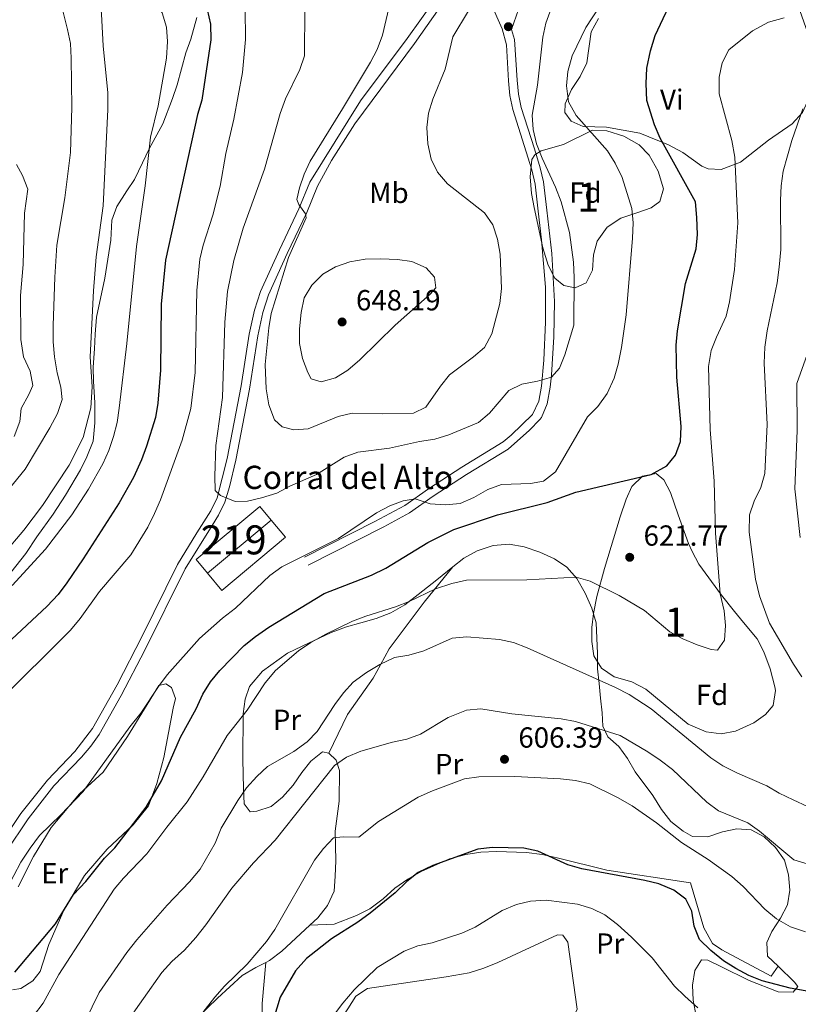
# Model space of a CAD drawing. Units: metres. Extents: x 614614 to 621538, y 4706244 to 4710986.
# Drawn here: x 616378 to 616647, y 4709153 to 4709492 of the extents above; entities that cross this region are included whole.
import ezdxf
from ezdxf.enums import TextEntityAlignment as Align

# ---------------------------------------------------------------- set-up
doc = ezdxf.new("R2010")
doc.units = ezdxf.units.M
doc.header["$MEASUREMENT"] = 0
doc.linetypes.add('DGN Style 3', pattern=[100.80532, 72.0038, -28.80152])
for name, color, linetype, lineweight in [('Nivel 15', 7, 'Continuous', 0), ('Nivel 16', 7, 'Continuous', 0), ('Nivel 21', 7, 'Continuous', 0), ('Nivel 35', 7, 'Continuous', 0), ('Nivel 36', 7, 'Continuous', 0), ('Nivel 37', 7, 'Continuous', 0), ('Nivel 4', 7, 'Continuous', 0), ('Nivel 41', 7, 'Continuous', 0), ('Nivel 44', 7, 'Continuous', 0), ('Nivel 48', 7, 'Continuous', 0), ('Nivel 5', 7, 'Continuous', 0), ('Nivel 52', 7, 'Continuous', 0), ('Nivel 57', 7, 'Continuous', 0), ('Nivel 7', 7, 'Continuous', 0)]:
    doc.layers.add(name, color=color, linetype=linetype, lineweight=lineweight)
doc.styles.add('Style-arial', font='arial.shx', dxfattribs={"bigfont": 'arialbig.shx'})
doc.styles.add('Style-Arial Narrow', font='txt')

# ---------------------------------------------------------------- blocks, each defined once
blk = doc.blocks.new('5PATER')
at = {"layer": 'Nivel 7', "linetype": 'Continuous', "lineweight": 0}
h = blk.add_hatch(color=51, dxfattribs=at)
edge = h.paths.add_edge_path()
edge.add_ellipse((-0.04219651222229004, 0.04240855574607849), major_axis=(-10.9572123736961, -11.10700355381332), ratio=0.999422240966032, start_angle=0, end_angle=360)

msp = doc.modelspace()

# ---------------------------------------------------------------- linework, layer by layer
at = {"layer": 'Nivel 15', "color": 51, "linetype": 'Continuous', "lineweight": 13, "extrusion": (0.09770249153075297, -0.1462910056426991, 0.9844049800852955), "elevation": -628075.686399811, "flags": 128}
msp.add_lwpolyline([(3128124.07839071, 3518222.00603004), (3128123.426123813, 3518228.202129452), (3128151.851474978, 3518231.271756683), (3128152.503741872, 3518225.075657271)], dxfattribs=at)
at = {"layer": 'Nivel 15', "color": 51, "linetype": 'Continuous', "lineweight": 13, "extrusion": (-0.01450963918578945, -0.01209136598815788, 0.9998216187096769), "elevation": -65251.7013500246, "flags": 128}
msp.add_lwpolyline([(616409.39235387, 4708875.291827722), (616387.4268301688, 4708856.990489835)], dxfattribs=at)
at = {"layer": 'Nivel 16', "color": 1, "linetype": 'Continuous', "lineweight": 13, "extrusion": (0.03035663941034016, -0.06585847194107695, 0.9973671019826637), "elevation": -290801.2760164146, "flags": 128}
msp.add_lwpolyline([(2531213.166226674, 4008256.399294423), (2531215.160433549, 4008248.952869851), (2531187.556557715, 4008241.506445276), (2531185.562350839, 4008248.952869851)], dxfattribs=at)
at = {"layer": 'Nivel 21', "color": 7, "linetype": 'DGN Style 3', "lineweight": 0}
for points in [[(616373.1999999993, 4709210.67, 631.0500000000001), (616378.8200000003, 4709218.939999999, 631.4), (616387.9200000018, 4709230.49, 631.96), (616397.370000001, 4709240.279999999, 632.5), (616403.4499999993, 4709248.23, 632.49), (616411.9299999997, 4709263.310000001, 632.78), (616420.629999999, 4709280.1, 633.32), (616432.7800000012, 4709304.73, 633.41), (616439.4600000009, 4709315.630000001, 633.51), (616444.3200000003, 4709323.23, 634.13), (616446.3999999985, 4709327.75, 634.73), (616449.9100000001, 4709341.33, 636.11), (616454.7100000009, 4709366.369999999, 637.47), (616457.4800000004, 4709384.130000001, 638.47), (616459.2800000012, 4709392.4, 638.83), (616461.3900000006, 4709398.790000001, 639.01), (616467.9100000001, 4709413.18, 639.5600000000001), (616474.5700000003, 4709427.279999999, 639.74), (616478.4200000018, 4709436.51, 640.23), (616495.9200000018, 4709464.529999999, 640.64), (616512.0100000016, 4709486.060000001, 640.67), (616528.6900000013, 4709509.640000001, 640.87), (616533.75, 4709518.01, 641), (616537.0100000016, 4709524.84, 641.37)], [(616540.6499999985, 4709498.460000001, 639.01), (616544.6700000018, 4709489.390000001, 637.8100000000001), (616546.1999999993, 4709483.82, 637.49), (616546.879999999, 4709471.390000001, 636.63), (616547.3999999985, 4709466.41, 636.1800000000001), (616548.379999999, 4709461.529999999, 635.82), (616554.9600000009, 4709440.710000001, 635.58), (616556.0300000012, 4709435.85, 635.8100000000001), (616557.120000001, 4709426.550000001, 636.48), (616558.3000000007, 4709416.619999999, 636.66), (616559.6099999994, 4709400.300000001, 636.58), (616559.6600000001, 4709388.23, 636.3000000000001), (616559.0599999987, 4709375.199999999, 635.76), (616558.2800000012, 4709366.220000001, 634.85), (616557.3200000003, 4709361, 634.13), (616555.1700000018, 4709356.48, 633.95), (616547.8500000015, 4709349.369999999, 633.47), (616545.0100000016, 4709346.99, 633.23), (616530.7699999996, 4709338.310000001, 632.14), (616519.2699999996, 4709330.82, 630.33), (616511.1000000015, 4709325.08, 629.46), (616500.7800000012, 4709319.57, 629.49), (616476.5199999996, 4709307.25, 630.15)]]:
    msp.add_polyline3d(points, dxfattribs=at)
at = {"layer": 'Nivel 21', "color": 7, "linetype": 'Continuous', "lineweight": 0}
for points in [[(616555.9499999993, 4709512.15, 638.5600000000001), (616547.8900000006, 4709489.119999999, 638.13), (616548.9800000004, 4709485.609999999, 637.5600000000001), (616549.870000001, 4709471.630000001, 636.63), (616550.370000001, 4709466.869999999, 636.1800000000001), (616551.2899999991, 4709462.279999999, 635.82), (616555.879999999, 4709448, 635.45), (616557.8599999994, 4709441.49, 635.58), (616558.9600000009, 4709436.619999999, 635.79), (616560.1000000015, 4709426.9, 636.48), (616561.8099999987, 4709411.939999999, 636.66), (616562.75, 4709395.43, 636.49), (616562.4800000004, 4709383.17, 636.15), (616561.6700000018, 4709370.029999999, 635.32), (616561.2600000016, 4709365.810000001, 634.85), (616560.1999999993, 4709360.07, 634.13), (616558.2399999984, 4709355.460000001, 633.99), (616557.6499999985, 4709354.710000001, 633.95), (616554.1799999997, 4709351.050000001, 633.75), (616546.7699999996, 4709344.540000001, 633.23), (616532.370000001, 4709335.77, 632.14), (616520.9499999993, 4709328.33, 630.33), (616512.8000000007, 4709322.59, 629.47), (616503.870000001, 4709317.779999999, 629.45), (616477.870000001, 4709304.57, 630.15)], [(616373.5799999982, 4709205.6, 630.89), (616381.2399999984, 4709217.16, 631.4), (616390.1799999997, 4709228.52, 631.96), (616399.6499999985, 4709238.32, 632.5), (616402.8599999994, 4709242.16, 632.53), (616405.7600000016, 4709246.24, 632.49), (616413.370000001, 4709259.609999999, 632.73), (616421.4800000004, 4709275.189999999, 633.24), (616435.4100000001, 4709303.279999999, 633.41), (616444.6900000013, 4709318.23, 633.75), (616446.9600000009, 4709321.779999999, 634.13), (616449.0799999982, 4709326.279999999, 634.6800000000001), (616450.6499999985, 4709331.51, 635.26), (616452.8399999999, 4709340.67, 636.11), (616457.5500000007, 4709365.189999999, 637.4300000000001), (616460.4299999997, 4709383.58, 638.47), (616462.1799999997, 4709391.609999999, 638.83), (616464.1900000013, 4709397.689999999, 639.01), (616470.629999999, 4709411.92, 639.5600000000001), (616477.3099999987, 4709426.060000001, 639.74), (616481.0899999999, 4709435.130000001, 640.23), (616485.8299999982, 4709443.949999999, 640.42), (616493.9400000013, 4709456.58, 640.6), (616514.4299999997, 4709484.300000001, 640.67), (616531.1999999993, 4709508, 640.87)]]:
    msp.add_polyline3d(points, dxfattribs=at)
at = {"layer": 'Nivel 35', "color": 92, "linetype": 'DGN Style 3', "lineweight": 0}
for points in [[(616439.4699999988, 4709493.210000001, 622.64), (616437.3599999994, 4709485.73, 622.0500000000001), (616435.6799999997, 4709481.01, 622.1), (616432.7100000009, 4709470.050000001, 622.88), (616431.0599999987, 4709465.34, 623.1800000000001), (616427.6700000018, 4709456.619999999, 623.1800000000001), (616423.0100000016, 4709448.02, 623.1), (616420.6999999993, 4709443.210000001, 622.59), (616417.9699999988, 4709437.470000001, 621.2), (616415.3000000007, 4709433.49, 619.9300000000001), (616411.8200000003, 4709428.16, 617.73), (616410.1900000013, 4709423.460000001, 617.21), (616409.8200000003, 4709416.51, 617.21), (616407.7800000012, 4709403.460000001, 617.21), (616404.870000001, 4709389.98, 615.59), (616404.4400000013, 4709384.109999999, 614.99), (616404.1099999994, 4709379.119999999, 615.04), (616403.6900000013, 4709372.800000001, 615.65), (616403.7800000012, 4709367.83, 616.13), (616404.3200000003, 4709360.59, 616.28), (616404.3200000003, 4709353.57, 617.7), (616403.6600000001, 4709347.25, 619.14), (616401.5100000016, 4709341.85, 620.04), (616399.3000000007, 4709337.390000001, 620.47), (616394.1799999997, 4709328.66, 620.47), (616389.8999999985, 4709322.109999999, 619.9300000000001), (616384.3299999982, 4709314.24, 618.84), (616380.4800000004, 4709308.560000001, 618.84), (616375.3399999999, 4709301.99, 618.3000000000001)], [(616565.8900000006, 4709449.52, 634.65), (616575.8299999982, 4709454.390000001, 632.48), (616580.8000000007, 4709454.17, 631.94), (616586.6999999993, 4709452.33, 631.94), (616591.9400000013, 4709449.34, 631.94), (616595.379999999, 4709445.75, 632.42), (616598.5399999991, 4709440.290000001, 632.48), (616600.3399999999, 4709434.23, 633.02), (616599.0799999982, 4709429.869999999, 633.02), (616596.0599999987, 4709427.67, 633.5600000000001), (616591.4200000018, 4709426.08, 634.57), (616585.6700000018, 4709424.1, 635.19), (616580.9299999997, 4709421.01, 635.73), (616577.5, 4709416.210000001, 636.82), (616576.2399999984, 4709411.42, 637.36), (616575.8599999994, 4709406.210000001, 637.36), (616573.6999999993, 4709401.77, 636.85), (616569.8399999999, 4709400.07, 636.82), (616565.9299999997, 4709400.9, 636.28), (616562.8599999994, 4709403.470000001, 636.82), (616560.6099999994, 4709407.949999999, 636.82), (616558.7199999988, 4709413.869999999, 636.82), (616555.6799999997, 4709427.720000001, 636.82), (616554.870000001, 4709432.630000001, 636.3000000000001), (616554.3099999987, 4709438.33, 636.28), (616554.9600000009, 4709444.32, 636.28), (616555.9400000013, 4709445.949999999, 636.28), (616558.1000000015, 4709447.279999999, 636.28), (616565.8900000006, 4709449.52, 634.65)], [(616577.379999999, 4709293.779999999, 623.25), (616579.9600000009, 4709303.41, 623.71), (616585.370000001, 4709321.210000001, 623.8000000000001), (616587.4800000004, 4709327.300000001, 624.88), (616589.379999999, 4709331.68, 626.39), (616593.0500000007, 4709335.17, 627.0500000000001), (616597.8099999987, 4709336.09, 626.51), (616600.4400000013, 4709333.939999999, 625.97), (616602.7899999991, 4709329.6, 625.0500000000001), (616605.3299999982, 4709321.83, 623.25), (616608.9699999988, 4709312.050000001, 622.01), (616610.2300000004, 4709309.290000001, 621.63), (616612.5599999987, 4709304.869999999, 621.6800000000001), (616620.3599999994, 4709294.189999999, 620.54), (616624.7600000016, 4709288.59, 619.45), (616627.9499999993, 4709284.77, 618.94), (616632.6600000001, 4709279.119999999, 618.91), (616634.879999999, 4709274.640000001, 618.91), (616637.0799999982, 4709268.83, 618.91), (616638.7300000004, 4709262.57, 618.91), (616638.9100000001, 4709261.380000001, 618.91), (616638.1000000015, 4709256.16, 618.91), (616635.5199999996, 4709253.1, 618.91), (616631.4899999984, 4709250.18, 618.4), (616625.1600000001, 4709247.35, 617.83), (616620.2300000004, 4709246.439999999, 617.84), (616615.0599999987, 4709247.15, 617.35), (616608.879999999, 4709249.76, 617.28), (616594.1900000013, 4709261.810000001, 617.28), (616589.3900000006, 4709264.369999999, 617.28), (616583.3000000007, 4709266.050000001, 617.28), (616578.9299999997, 4709269.050000001, 617.28), (616576.3000000007, 4709273.27, 617.8100000000001), (616575.6700000018, 4709278.189999999, 618.98), (616575.6400000006, 4709283.01, 620.57), (616576.1400000006, 4709287.84, 622.12), (616577.379999999, 4709293.779999999, 623.25)]]:
    msp.add_polyline3d(points, dxfattribs=at)
at = {"layer": 'Nivel 36', "color": 92, "linetype": 'Continuous', "lineweight": 0}
for points in [[(616645.3900000006, 4709501.27, 621.03), (616652.6799999997, 4709480.359999999, 617.24), (616652.879999999, 4709475.300000001, 616.15), (616651.9200000018, 4709470.08, 615.25), (616650.370000001, 4709465.290000001, 615.25), (616648.25, 4709460.49, 615.25), (616644.6700000018, 4709456.550000001, 615.4300000000001), (616636.4699999988, 4709450.970000001, 617.6), (616626.8500000015, 4709443.35, 619.23), (616620.2199999988, 4709440.83, 620.67), (616615.7300000004, 4709441.07, 621.58), (616613.5500000007, 4709442.07, 621.76), (616606.9899999984, 4709446.779999999, 623.39), (616602.0500000007, 4709449.33, 624.11), (616592.1700000018, 4709453.43, 626.1)], [(616592.1700000018, 4709453.43, 626.1), (616580.7100000009, 4709455.49, 627.91), (616572.6099999994, 4709455.699999999, 629.54), (616568.5399999991, 4709457.550000001, 629.9), (616566.3399999999, 4709460.560000001, 629.9), (616566.4600000009, 4709463.460000001, 629.72), (616568.5799999982, 4709468.4, 629.36), (616571.5700000003, 4709472.91, 628.8100000000001), (616573.8399999999, 4709477.57, 628.8100000000001), (616575.3299999982, 4709488.290000001, 628.8100000000001), (616577.8900000006, 4709492.949999999, 628.45)], [(616639.8099999987, 4709166.32, 601.89), (616636.1600000001, 4709169.779999999, 602.53), (616635.9699999988, 4709174.560000001, 602.71), (616637.6700000018, 4709178.33, 603.4300000000001), (616640.6700000018, 4709182.85, 604.52), (616643.0799999982, 4709187.5, 606.15), (616643.8999999985, 4709192.58, 606.69), (616643.4200000018, 4709197.779999999, 607.41), (616642.0599999987, 4709202.83, 608.5), (616638.9800000004, 4709207.290000001, 609.4), (616635.0399999991, 4709210.869999999, 609.76), (616630.5300000012, 4709213.290000001, 609.94), (616625.6099999994, 4709213.67, 609.58), (616620.6999999993, 4709212.609999999, 608.32), (616615.6499999985, 4709210.970000001, 607.23), (616610.2899999991, 4709211.060000001, 605.78), (616607.0899999999, 4709212.91, 605.42), (616602.8599999994, 4709216.199999999, 605.6), (616599.6400000006, 4709220.369999999, 606.15), (616596.6999999993, 4709225.109999999, 606.69), (616590.5399999991, 4709233.300000001, 608.13), (616587.8900000006, 4709237.91, 609.22), (616584.9600000009, 4709242.08, 609.58), (616581.1600000001, 4709245.369999999, 608.32), (616579.3900000006, 4709249.109999999, 610.49), (616579.1999999993, 4709253.6, 611.75), (616578.5700000003, 4709258.66, 612.66), (616578.0899999999, 4709263.720000001, 614.47), (616577.6099999994, 4709268.779999999, 614.29), (616577.5500000007, 4709274.130000001, 615.73), (616577.1600000001, 4709284.689999999, 617.36), (616575.6700000018, 4709289.74, 618.45), (616573.3000000007, 4709294.93, 618.8100000000001), (616570.5, 4709299.970000001, 619.35), (616566.9899999984, 4709303.84, 620.25), (616562.7699999996, 4709306.689999999, 621.16), (616557.6799999997, 4709308.960000001, 621.88), (616552.3099999987, 4709310.790000001, 621.88), (616547.0899999999, 4709311.75, 621.88), (616541.6000000015, 4709311.26, 622.0600000000001), (616536.1099999994, 4709309.470000001, 621.88), (616531.5100000016, 4709306.970000001, 621.88), (616527.7199999988, 4709303.939999999, 621.44)], [(616527.7199999988, 4709303.939999999, 621.44), (616522.1700000018, 4709299.5, 620.8000000000001), (616515.7100000009, 4709294.369999999, 620.8000000000001), (616511.1099999994, 4709290.85, 620.4300000000001), (616506.3599999994, 4709288.060000001, 620.25), (616501.3200000003, 4709286.130000001, 619.89), (616495.9800000004, 4709284.630000001, 619.53), (616491.0700000003, 4709283.279999999, 619.71), (616485.7399999984, 4709281.34, 619.71), (616475.8000000007, 4709276.619999999, 620.62), (616470.75, 4709274.25, 620.62), (616462.129999999, 4709267.949999999, 620.4300000000001), (616457.5500000007, 4709262.689999999, 619.89), (616456.1499999985, 4709258.34, 619.71), (616455.4699999988, 4709253.27, 619.17), (616455.3399999999, 4709237.630000001, 616.46), (616455.5799999982, 4709227.51, 615.37), (616455.7699999996, 4709222.300000001, 614.29), (616457.8299999982, 4709219.57, 613.92), (616460.1400000006, 4709219.74, 613.5600000000001), (616465.0399999991, 4709221.380000001, 613.2), (616468.9200000018, 4709224.6, 612.11), (616472.6400000006, 4709228.689999999, 610.3100000000001), (616475.6400000006, 4709233.060000001, 609.4), (616478.7899999991, 4709236.99, 609.22), (616482.8099999987, 4709240.220000001, 608.6800000000001), (616484.9800000004, 4709239.800000001, 608.32)], [(616484.9800000004, 4709239.800000001, 608.32), (616491.3599999994, 4709253.029999999, 612.11), (616500.2199999988, 4709265.57, 614.65), (616502.7699999996, 4709270.220000001, 615.19), (616505.7600000016, 4709275.75, 615.01), (616517.7600000016, 4709291.790000001, 619.17), (616527.7199999988, 4709303.939999999, 621.44)], [(616383.1099999994, 4709204.130000001, 629.04), (616389.2399999984, 4709214.17, 628.86), (616398.9600000009, 4709225.699999999, 629.04), (616407.1400000006, 4709233.16, 628.86), (616415.5599999987, 4709245.540000001, 629.04), (616426.3900000006, 4709263.01, 629.04), (616428.6999999993, 4709263.619999999, 628.6800000000001), (616430.7300000004, 4709262.33, 627.95), (616432.0700000003, 4709258.58, 627.0500000000001), (616431.2399999984, 4709255.25, 626.51), (616428.0700000003, 4709238.290000001, 625.42), (616425.6999999993, 4709229.290000001, 624.7), (616422.7399999984, 4709221.59, 624.7), (616417.4499999993, 4709215.029999999, 625.0600000000001), (616408.5500000007, 4709206.689999999, 625.6), (616400.6799999997, 4709197.640000001, 625.42), (616393.7100000009, 4709185.85, 625.24), (616388.4699999988, 4709173.790000001, 624.7), (616385.379999999, 4709164.5, 623.79), (616382.9499999993, 4709161.290000001, 624.15), (616378.7800000012, 4709158.65, 624.34), (616375.879999999, 4709158.189999999, 624.52)], [(616484.9800000004, 4709239.800000001, 608.32), (616487.4600000009, 4709237.369999999, 607.77), (616488.6600000001, 4709233.76, 607.41), (616488.4699999988, 4709223.189999999, 606.69), (616487.120000001, 4709212.91, 604.88), (616487.370000001, 4709202.630000001, 602.89), (616487.129999999, 4709197.42, 602.35), (616486.7399999984, 4709192.210000001, 601.62), (616484.4800000004, 4709187.27, 601.62), (616481.1900000013, 4709183.040000001, 601.62), (616478.4200000018, 4709180.470000001, 601.7)], [(616478.4200000018, 4709180.470000001, 601.7), (616486.8099999987, 4709180.84, 600.98), (616494.4499999993, 4709183.810000001, 600.98), (616499.0599999987, 4709186.17, 600.98), (616503.6499999985, 4709189.540000001, 601.16), (616507.6700000018, 4709193.199999999, 600.98), (616512.129999999, 4709196.279999999, 600.8000000000001), (616516.7300000004, 4709198.93, 600.8000000000001), (616526.5300000012, 4709203.369999999, 600.25), (616532.1600000001, 4709204.869999999, 600.25), (616537.3599999994, 4709205.640000001, 600.25), (616542.7100000009, 4709205.84, 600.25), (616553.1400000006, 4709205.51, 600.62), (616558.5, 4709204.84, 600.8000000000001), (616563.7199999988, 4709203.73, 600.98), (616580.8399999999, 4709199.41, 601.7), (616609.6799999997, 4709195.060000001, 602.25), (616614.1700000018, 4709179.619999999, 601.16), (616617.2600000016, 4709174.15, 600.8000000000001), (616620.4600000009, 4709172.01, 600.8000000000001), (616637.4800000004, 4709162.91, 601.16), (616639.8099999987, 4709166.32, 601.89)], [(616377.8599999994, 4709193.66, 628.86), (616383.1099999994, 4709204.130000001, 629.04)], [(616478.4200000018, 4709180.470000001, 601.7), (616468.7100000009, 4709171.49, 601.99), (616464.5500000007, 4709168.26, 602.35), (616463.2199999988, 4709167.6, 603.0500000000001)], [(616487.9699999988, 4709146.380000001, 594.1), (616491.5399999991, 4709151.619999999, 593.4300000000001), (616494.2399999984, 4709155.99, 593.25), (616498.2699999996, 4709158.630000001, 593.25), (616525.4400000013, 4709162.66, 592.35), (616533.379999999, 4709164.040000001, 592.35), (616538.4299999997, 4709165.68, 592.35), (616543.1900000013, 4709167.609999999, 592.53), (616563.7899999991, 4709177.210000001, 593.61), (616565.6700000018, 4709177.09, 593.61), (616567.2899999991, 4709174.640000001, 593.25), (616570.5500000007, 4709151.52, 592.35), (616569.8399999999, 4709150.07, 592.17)], [(616463.2199999988, 4709167.6, 603.0500000000001), (616459.7899999991, 4709165.9, 604.88), (616455.0500000007, 4709163.1, 605.24), (616446.5799999982, 4709155.35, 604.52), (616436.3999999985, 4709145.560000001, 605.0600000000001), (616430.3599999994, 4709141.449999999, 605.24), (616426.4899999984, 4709137.939999999, 605.24), (616423.9299999997, 4709133.279999999, 605.24), (616422.9699999988, 4709128.060000001, 605.0600000000001), (616421.7699999996, 4709117.630000001, 603.97), (616420.0799999982, 4709112.26, 603.61), (616417.5199999996, 4709107.460000001, 602.71), (616410.8099999987, 4709098.710000001, 602.71), (616406.4899999984, 4709096.060000001, 602.71), (616401.3000000007, 4709094.130000001, 602.89), (616396.3999999985, 4709091.91, 602.71), (616387.1999999993, 4709085.890000001, 602.71), (616371.6900000013, 4709073.59, 601.08)], [(616452.3000000007, 4709087.970000001, 597.28), (616456.1600000001, 4709093.07, 597.46), (616458.4299999997, 4709097.58, 597.64), (616459.9699999988, 4709102.949999999, 597.64), (616462, 4709117.439999999, 598.19), (616461.8000000007, 4709138.130000001, 600.1800000000001), (616461.9400000013, 4709153.470000001, 601.98), (616463.2199999988, 4709167.6, 603.0500000000001)], [(616611.620000001, 4709149.140000001, 594.75), (616610.5500000007, 4709154.630000001, 594.75), (616610.3599999994, 4709159.84, 595.29), (616611.1700000018, 4709164.91, 596.5600000000001), (616613.4600000009, 4709168.550000001, 596.74), (616615.629999999, 4709168.43, 596.74), (616620.129999999, 4709166.300000001, 597.83), (616629.879999999, 4709161.470000001, 598.37), (616639.8999999985, 4709157.52, 598.91), (616644.9699999988, 4709157.42, 599.45), (616646.6799999997, 4709159.32, 600.54), (616645.5100000016, 4709160.9, 600.9), (616639.8099999987, 4709166.32, 601.89)]]:
    msp.add_polyline3d(points, dxfattribs=at)
at = {"layer": 'Nivel 4', "color": 30, "linetype": 'Continuous', "lineweight": 30, "flags": 128}
for points, elevation in [([(616597.2100000009, 4709456.300000001), (616594.5399999991, 4709464.609999999), (616594.3399999999, 4709470.550000001), (616594.5700000003, 4709475.73), (616595.8099999987, 4709481.779999999), (616597.4299999997, 4709487.07), (616604.0500000007, 4709501.029999999), (616606.9699999988, 4709505.09), (616610.7300000004, 4709509), (616617.7800000012, 4709517.74), (616625.0199999996, 4709524.960000001)], 625), ([(616443.0399999991, 4709495.949999999), (616444.1999999993, 4709490.949999999), (616444.25, 4709485.58), (616441.1400000006, 4709464.710000001), (616439.6900000013, 4709459.83), (616428.6900000013, 4709409.67), (616427.1799999997, 4709394.48), (616426.8599999994, 4709371.689999999), (616426.0199999996, 4709360.369999999), (616425.1600000001, 4709355.449999999), (616422.0899999999, 4709345.52), (616420.3900000006, 4709340.810000001), (616417.5599999987, 4709334.73), (616412.620000001, 4709326.02), (616400.3099999987, 4709306.68), (616394.6799999997, 4709298.390000001), (616391.6000000015, 4709294.470000001), (616387.8000000007, 4709290.35), (616352.7199999988, 4709257.640000001)], 625), ([(616376.6999999993, 4709164.310000001), (616390.6999999993, 4709180.939999999), (616396.9100000001, 4709191.060000001), (616401.129999999, 4709195.550000001), (616407.620000001, 4709203.58), (616411.1799999997, 4709207.09), (616422, 4709221.130000001), (616427.2800000012, 4709230.17), (616433.8200000003, 4709245.210000001), (616439.2300000004, 4709255.060000001), (616441.5300000012, 4709260.029999999), (616444.1000000015, 4709264.32), (616447.3900000006, 4709268.24), (616455.7199999988, 4709276.84), (616459.629999999, 4709279.960000001), (616464.2800000012, 4709283.109999999), (616483.3500000015, 4709294.73), (616499.6000000015, 4709301.029999999), (616504.6099999994, 4709303.470000001), (616519.1000000015, 4709312.369999999), (616528.0500000007, 4709316.85), (616543.0899999999, 4709321.869999999), (616560.2699999996, 4709326.109999999), (616570.0599999987, 4709329.630000001), (616596.120000001, 4709335.720000001), (616601.4600000009, 4709338.74), (616604.4800000004, 4709342.470000001), (616606.1700000018, 4709347.17), (616606.4499999993, 4709352.300000001), (616604.9600000009, 4709369.33), (616604.6700000018, 4709380.35), (616605.1700000018, 4709385.33), (616607.8900000006, 4709401.59), (616611.5700000003, 4709413.49), (616612.1000000015, 4709418.470000001), (616611.7600000016, 4709424.310000001), (616611.3200000003, 4709429.689999999), (616599.1600000001, 4709451.710000001), (616597.2100000009, 4709456.300000001)], 625), ([(616656.2399999984, 4709156.609999999), (616643.9600000009, 4709158.779999999), (616634.3900000006, 4709161.279999999), (616629.75, 4709163.17), (616625.2899999991, 4709165.5), (616621.0300000012, 4709168.220000001), (616616.6400000006, 4709171.76), (616612.7399999984, 4709175.5), (616610.9100000001, 4709180.16), (616610.120000001, 4709185.34), (616608.0399999991, 4709189.4), (616603.9400000013, 4709192.51), (616598.7399999984, 4709194.67), (616593.8999999985, 4709195.93), (616572.1700000018, 4709199.869999999), (616567.3599999994, 4709201.23), (616557.0100000016, 4709205.99), (616552.120000001, 4709207.01), (616541.3399999999, 4709207.279999999), (616536.370000001, 4709206.67), (616520.7699999996, 4709201.040000001), (616515.7800000012, 4709198.59), (616511.8399999999, 4709195.5), (616507.8099999987, 4709191.57), (616499.1400000006, 4709184.609999999), (616495, 4709181.550000001), (616485.9200000018, 4709175.800000001), (616477.2800000012, 4709169.050000001), (616473.4299999997, 4709164.75), (616468.1499999985, 4709155.619999999), (616463.5399999991, 4709140.48)], 600)]:
    msp.add_lwpolyline(points, dxfattribs=dict(at, elevation=elevation))
at = {"layer": 'Nivel 5', "color": 30, "linetype": 'Continuous', "lineweight": 0, "flags": 128}
for points, elevation in [([(616372.8000000007, 4709308.300000001), (616379.7600000016, 4709316.609999999), (616386.25, 4709325.109999999), (616395.4699999988, 4709338.99), (616400.1999999993, 4709348.49), (616402.870000001, 4709358.790000001), (616403.3599999994, 4709366.02), (616402.6999999993, 4709376.300000001), (616403.870000001, 4709399.09), (616404.7800000012, 4709410.77), (616407.1999999993, 4709428.310000001), (616408.7600000016, 4709461.560000001), (616408.75, 4709467.32), (616407.1999999993, 4709483.51), (616406.629999999, 4709494.43), (616405.1400000006, 4709510.880000001), (616403.6000000015, 4709516.09), (616401.3999999985, 4709520.58), (616398.2899999991, 4709525.369999999), (616394.5500000007, 4709529.5), (616387.7100000009, 4709538.050000001), (616379.1999999993, 4709544.880000001), (616375.5100000016, 4709548.960000001)], 615), ([(616374.7600000016, 4709330.83), (616380.25, 4709337.65), (616388.8200000003, 4709351.9), (616391.3599999994, 4709356.83), (616393.0300000012, 4709361.560000001), (616392.5700000003, 4709365.92), (616391.2600000016, 4709370.75), (616390.3500000015, 4709376.310000001), (616389.9299999997, 4709381.439999999), (616389.9400000013, 4709387.1), (616390.4400000013, 4709403.77), (616391.1999999993, 4709414.790000001), (616393.879999999, 4709431.140000001), (616395.8599999994, 4709446.720000001), (616396.3599999994, 4709462.279999999), (616396.1000000015, 4709479.23), (616395.870000001, 4709484.23), (616394.879999999, 4709489.130000001), (616393.3500000015, 4709495.040000001), (616391.4600000009, 4709499.74), (616389, 4709504.35), (616385.620000001, 4709508.859999999), (616373.8399999999, 4709520.6)], 610), ([(616418.4600000009, 4709514.33), (616421.8399999999, 4709504.48), (616427.4899999984, 4709494.800000001), (616428.9400000013, 4709489.9), (616429.3399999999, 4709484.92), (616428.9299999997, 4709479.26), (616426.129999999, 4709462.84), (616423.4499999993, 4709452.029999999), (616421.5799999982, 4709435.290000001), (616418.6700000018, 4709414.390000001), (616415.3000000007, 4709380.92), (616412.6999999993, 4709358.68), (616411.9400000013, 4709353.74), (616410.75, 4709348.869999999), (616409.0700000003, 4709344.040000001), (616407.0399999991, 4709339.48), (616402.129999999, 4709330.720000001), (616396.3599999994, 4709321.890000001), (616387.2300000004, 4709310.02), (616375.8200000003, 4709297.5)], 620), ([(616476.629999999, 4709496.380000001), (616476.5100000016, 4709480.08), (616474.9600000009, 4709475.32), (616470.0199999996, 4709465.24), (616468.2100000009, 4709460.210000001), (616462.7300000004, 4709440.970000001), (616455.4200000018, 4709420.609999999), (616452.1799999997, 4709409.529999999), (616450.0599999987, 4709398.869999999), (616449.0599999987, 4709388.310000001), (616448.25, 4709362.279999999), (616446.0399999991, 4709345.77), (616445.5899999999, 4709335.199999999), (616445.7899999991, 4709330.210000001), (616447.6000000015, 4709328.550000001), (616452.620000001, 4709326.470000001), (616456.879999999, 4709326.609999999), (616461.7600000016, 4709327.689999999), (616467.0399999991, 4709329.390000001), (616471.4600000009, 4709331.75), (616480.7100000009, 4709335.82), (616490.2600000016, 4709341.75), (616494.9699999988, 4709343.439999999), (616505.879999999, 4709344.869999999), (616516.2300000004, 4709347.189999999), (616521.5, 4709347.98), (616526.3000000007, 4709349.390000001), (616536.5399999991, 4709353.68), (616540.3599999994, 4709356.91), (616546.9899999984, 4709364.710000001), (616551.4699999988, 4709366.949999999), (616556.870000001, 4709367.960000001), (616561.6600000001, 4709369.35), (616564.5199999996, 4709372.390000001), (616566.3599999994, 4709377.040000001), (616569.379999999, 4709387.25), (616569.4899999984, 4709403.65), (616569.2600000016, 4709408.92), (616567.9400000013, 4709419.15), (616565.0700000003, 4709429.779999999), (616563.1400000006, 4709434.74), (616558.4400000013, 4709444.75), (616556.5399999991, 4709449.74), (616555.379999999, 4709454.630000001), (616555.0599999987, 4709459.630000001), (616556.8999999985, 4709469.93), (616558.6900000013, 4709486.43), (616559.7899999991, 4709491.310000001), (616567.2199999988, 4709511.880000001)], 635), ([(616585.3599999994, 4709507.99), (616573.5, 4709489.76), (616568.870000001, 4709480.029999999), (616567.3500000015, 4709474.65), (616566.8500000015, 4709469.66), (616567.6099999994, 4709464.15), (616570.1799999997, 4709459.439999999), (616581.0500000007, 4709447.27), (616583.6499999985, 4709443), (616586.0300000012, 4709438.060000001), (616589.3900000006, 4709427.439999999), (616589.8099999987, 4709422.460000001), (616589.6900000013, 4709417.26), (616587.4299999997, 4709390.74), (616585.870000001, 4709379.52), (616584.7199999988, 4709373.77), (616583.3399999999, 4709368.970000001), (616580.9299999997, 4709363.640000001), (616577.6400000006, 4709359.16), (616574.1000000015, 4709355.619999999), (616563.0399999991, 4709336.699999999), (616558.8999999985, 4709333.51), (616554.4600000009, 4709332.720000001), (616544.4699999988, 4709332.35), (616539.8000000007, 4709330.560000001), (616534.879999999, 4709327.810000001), (616530.1799999997, 4709325.73), (616525.1900000013, 4709325.300000001), (616519.9200000018, 4709325.67), (616514.6900000013, 4709327.33), (616510.620000001, 4709326.74), (616505.9400000013, 4709324.99), (616501.4200000018, 4709322.550000001), (616488.2699999996, 4709313.68), (616468.6999999993, 4709303.92), (616464.6600000001, 4709300.970000001), (616452.7800000012, 4709289.710000001), (616448.3099999987, 4709286.310000001), (616440.3099999987, 4709279.279999999), (616429.2399999984, 4709266.77), (616426.2399999984, 4709262.77), (616420.1099999994, 4709253.51), (616416.3500000015, 4709248.77), (616400.1999999993, 4709226.6), (616392.5700000003, 4709218.529999999), (616385.2399999984, 4709211.380000001), (616381.9400000013, 4709207.050000001), (616378.7600000016, 4709202.189999999), (616373.9299999997, 4709192.98)], 630), ([(616346.1900000013, 4709232.82), (616395.8399999999, 4709282.1), (616399.2300000004, 4709286.199999999), (616405.8999999985, 4709295.439999999), (616416.6999999993, 4709308.050000001), (616422.5, 4709317.59), (616424.8999999985, 4709322.279999999), (616426.9600000009, 4709327.08), (616434.4299999997, 4709347.550000001), (616437.4100000001, 4709358.49), (616438.879999999, 4709370.869999999), (616439.4400000013, 4709399.210000001), (616440.4400000013, 4709409.93), (616441.620000001, 4709414.83), (616444.9299999997, 4709425.109999999), (616447.5399999991, 4709435.17), (616449.4699999988, 4709446.359999999), (616452.1999999993, 4709458.25), (616455.1999999993, 4709474.300000001), (616456.1999999993, 4709485.609999999), (616456.120000001, 4709496.25)], 630), ([(616533.1099999994, 4709495.48), (616527.7100000009, 4709486.59), (616525.0899999999, 4709475.390000001), (616520.8299999982, 4709465.050000001), (616519.2600000016, 4709460.300000001), (616518.75, 4709455.290000001), (616519.0300000012, 4709449.73), (616520.1900000013, 4709444.43), (616522.4200000018, 4709439.949999999), (616525.879999999, 4709435.91), (616538.629999999, 4709425.91), (616541.4899999984, 4709421.800000001), (616543.1099999994, 4709416.82), (616543.9899999984, 4709411.73), (616544.4699999988, 4709399.85), (616543.9400000013, 4709394.73), (616541.1900000013, 4709384.23), (616538.5799999982, 4709379.52), (616534.8000000007, 4709376.26), (616526.5199999996, 4709370.16), (616523.4100000001, 4709366.24), (616518.3900000006, 4709358.970000001), (616514.1499999985, 4709356.890000001), (616503.3999999985, 4709356.689999999), (616493, 4709356.960000001), (616488.129999999, 4709355.800000001), (616477.879999999, 4709351.540000001), (616472.8999999985, 4709351.119999999), (616468.8999999985, 4709352.189999999), (616466.1900000013, 4709354.57), (616464.2899999991, 4709359.74), (616463.3099999987, 4709365.290000001), (616462.9499999993, 4709373.619999999), (616464.2399999984, 4709386.310000001), (616465.1000000015, 4709391.24), (616471.0599999987, 4709410.5), (616477.1000000015, 4709424.23), (616476.8999999985, 4709425.619999999), (616474.5500000007, 4709428.75), (616473.8900000006, 4709430.5), (616474.8599999994, 4709434.59), (616476.4499999993, 4709439.26), (616478.5700000003, 4709443.790000001), (616489.6999999993, 4709461.77), (616499.3000000007, 4709477.84), (616501.629999999, 4709482.27), (616503.4400000013, 4709487.1), (616505.9699999988, 4709497.960000001)], 640), ([(616617.8000000007, 4709333.460000001), (616616.379999999, 4709351.33), (616615.8500000015, 4709372.960000001), (616616.8000000007, 4709378.460000001), (616618.620000001, 4709383.109999999), (616621.9800000004, 4709390.279999999), (616623.129999999, 4709395.290000001), (616624.7800000012, 4709406.42), (616625.9200000018, 4709422.460000001), (616624.9600000009, 4709445.109999999), (616623.8900000006, 4709450.83), (616619.4800000004, 4709466.93), (616619.5, 4709472.710000001), (616620.5700000003, 4709477.6), (616622.8900000006, 4709482.119999999), (616631.0199999996, 4709488.630000001), (616636.4699999988, 4709491.58), (616641.9100000001, 4709493.08)], 620), ([(616648.4100000001, 4709461.810000001), (616644.5599999987, 4709450.84), (616641.5799999982, 4709440.24), (616640.8999999985, 4709435.279999999), (616640.6700000018, 4709430.290000001), (616640.7399999984, 4709413.25), (616640.2399999984, 4709407.220000001), (616639.4600000009, 4709401.84), (616636.0100000016, 4709385.32), (616635.2100000009, 4709379.65), (616635.0100000016, 4709374.189999999), (616636.0500000007, 4709353), (616635.25, 4709336.109999999), (616633.8500000015, 4709331.300000001), (616631.5700000003, 4709326.640000001), (616629.9600000009, 4709321.91), (616629.870000001, 4709315.869999999), (616632, 4709299.76), (616633.4600000009, 4709293.99), (616636.8999999985, 4709284.560000001), (616645.1499999985, 4709270.41), (616648.0300000012, 4709266.07)], 615), ([(616377.2300000004, 4709442.57), (616379.3599999994, 4709438.779999999), (616381.1600000001, 4709434.109999999), (616379.9899999984, 4709425.77), (616379.5599999987, 4709408.119999999), (616378.6499999985, 4709397.460000001), (616378.7699999996, 4709382.279999999), (616379.6900000013, 4709376.26), (616381.9600000009, 4709371.380000001), (616382.879999999, 4709366.439999999), (616381.5700000003, 4709363.32), (616378.9299999997, 4709358.470000001), (616378.4200000018, 4709354.02), (616376.4299999997, 4709348.82)], 605), ([(616475.4200000018, 4709391.619999999), (616476.4800000004, 4709396.630000001), (616479.0300000012, 4709401.01), (616482.879999999, 4709404.84), (616487.2399999984, 4709407.279999999), (616492.2199999988, 4709409.01), (616497.4899999984, 4709409.970000001), (616502.9299999997, 4709410.040000001), (616508.5799999982, 4709409.91), (616513.5199999996, 4709409.16), (616518.5199999996, 4709406.949999999), (616521.4200000018, 4709403.73), (616521.8299999982, 4709400.130000001), (616519.8999999985, 4709397.880000001), (616507.7899999991, 4709387.18), (616495.6700000018, 4709375.23), (616491.4499999993, 4709371.77), (616487.2300000004, 4709369.09), (616482.3000000007, 4709367.699999999), (616478.879999999, 4709368.68), (616477.6600000001, 4709370.890000001), (616475.8500000015, 4709375.779999999), (616474.7800000012, 4709380.960000001), (616474.8000000007, 4709385.939999999), (616475.4200000018, 4709391.619999999)], 645), ([(616650.9699999988, 4709380.33), (616646.3299999982, 4709367.09), (616646.3900000006, 4709350.970000001), (616645.6400000006, 4709330.779999999), (616647.4899999984, 4709314.029999999)], 610), ([(616383.1400000006, 4709149.189999999), (616386.4299999997, 4709153.58), (616391.8900000006, 4709163.540000001), (616410.9400000013, 4709192.9), (616414.1700000018, 4709196.73), (616422.1900000013, 4709205.02), (616429.0899999999, 4709214.290000001), (616436.1400000006, 4709222.98), (616441.620000001, 4709231.630000001), (616449.8999999985, 4709245.890000001), (616456.7800000012, 4709254.6), (616463.0100000016, 4709264.029999999), (616466.5500000007, 4709268.26), (616474.5399999991, 4709275.02), (616478.7699999996, 4709277.93), (616483.9299999997, 4709280.76), (616493.0899999999, 4709285.220000001), (616497.7600000016, 4709287.01), (616507.9800000004, 4709290.119999999), (616512.620000001, 4709291.970000001), (616521.75, 4709296.32), (616527.3900000006, 4709298.24), (616532.4600000009, 4709299.310000001), (616553.2100000009, 4709299.49), (616570.2399999984, 4709300.4), (616575.0700000003, 4709299.060000001), (616584.9899999984, 4709294.109999999), (616593.7800000012, 4709288.869999999), (616602.5599999987, 4709281.609999999), (616606.9400000013, 4709279.18), (616611.9499999993, 4709277.029999999), (616616.6999999993, 4709275.470000001), (616618.9200000018, 4709275.220000001), (616621.3000000007, 4709278.67), (616621.7100000009, 4709283.77), (616621.1999999993, 4709288.85), (616619.8599999994, 4709294.699999999), (616618.2600000016, 4709315.5), (616617.8000000007, 4709333.460000001)], 620), ([(616649.9200000018, 4709221.34), (616645.0300000012, 4709223.630000001), (616640.2300000004, 4709225.93), (616635.9600000009, 4709228.52), (616625.8200000003, 4709232.91), (616620.8000000007, 4709235.439999999), (616616.6000000015, 4709238.15), (616596.0599999987, 4709254.99), (616588.4800000004, 4709259.970000001), (616583.7600000016, 4709262.41), (616553.3200000003, 4709276.07), (616548.629999999, 4709277.83), (616543.7800000012, 4709278.939999999), (616532.4699999988, 4709279.85), (616527.4699999988, 4709279.33), (616517.6900000013, 4709275.029999999), (616512.5599999987, 4709273.560000001), (616507.620000001, 4709272.75), (616502.5500000007, 4709270.290000001), (616497.879999999, 4709267.550000001), (616493.379999999, 4709264.26), (616490.0500000007, 4709260.540000001), (616487.0399999991, 4709256.529999999), (616480.8999999985, 4709247.26), (616477.4400000013, 4709243.65), (616472.9299999997, 4709240.369999999), (616463.7899999991, 4709235.140000001), (616460.1400000006, 4709231.720000001), (616456.5599999987, 4709227.800000001), (616453.5500000007, 4709223.41), (616447.8099999987, 4709213.91), (616445.7600000016, 4709208.77), (616440.629999999, 4709199.77), (616436.9600000009, 4709195.470000001), (616429.1700000018, 4709187.34), (616418.7300000004, 4709175.380000001), (616415.3399999999, 4709171.09), (616405.75, 4709157.290000001), (616400.8999999985, 4709147.460000001)], 615), ([(616645.2300000004, 4709203.050000001), (616633.4699999988, 4709212.85), (616629.4200000018, 4709215.790000001), (616619.3200000003, 4709219.93), (616615.2800000012, 4709222.890000001), (616603.4400000013, 4709234.07), (616599.2100000009, 4709237.380000001), (616594.9600000009, 4709240.17), (616585.3599999994, 4709245.82), (616569.9400000013, 4709250.67), (616565.0100000016, 4709251.540000001), (616548.0500000007, 4709253.33), (616537.379999999, 4709255.07), (616532.4499999993, 4709254.550000001), (616526.1000000015, 4709252.07), (616516.5399999991, 4709246.26), (616511.8399999999, 4709244.550000001), (616506.9400000013, 4709243.49), (616495.9400000013, 4709240.41), (616491.0500000007, 4709238.33), (616486.9299999997, 4709235.48), (616466.4200000018, 4709209.75), (616459.0199999996, 4709202.02), (616451.4800000004, 4709193.210000001), (616442.6000000015, 4709180.59), (616439.0700000003, 4709176.290000001), (616435.1999999993, 4709171.84), (616430.7899999991, 4709167.91), (616427.3999999985, 4709164.23), (616414.75, 4709146.279999999)], 610), ([(616439, 4709147.140000001), (616445.6400000006, 4709155.73), (616448.9899999984, 4709159.439999999), (616456.7399999984, 4709167.050000001), (616463.5100000016, 4709174.800000001), (616466.3200000003, 4709178.939999999), (616480.0100000016, 4709202.84), (616483.120000001, 4709206.939999999), (616486.6099999994, 4709210.529999999), (616489.9299999997, 4709210.9), (616495.3000000007, 4709210.77), (616502.1000000015, 4709216.210000001), (616515.75, 4709224.59), (616520.6600000001, 4709226.810000001), (616531.6900000013, 4709230.85), (616536.6400000006, 4709231.619999999), (616549.1000000015, 4709231.76), (616564.8500000015, 4709230.890000001), (616570.0399999991, 4709230.290000001), (616574.9100000001, 4709229.140000001), (616584.4200000018, 4709224.48), (616589.4800000004, 4709221.59), (616597.8900000006, 4709215.800000001), (616606.5500000007, 4709208.98), (616615.6900000013, 4709203.140000001), (616623.870000001, 4709197.199999999), (616627.7399999984, 4709193.800000001), (616635.3000000007, 4709186.01), (616639.3200000003, 4709182.619999999), (616644.0700000003, 4709179.890000001), (616649.2699999996, 4709178.18)], 605), ([(616649.879999999, 4709201.619999999), (616645.2300000004, 4709203.050000001)], 610), ([(616483.629999999, 4709145.529999999), (616489.7399999984, 4709153.619999999), (616493.6799999997, 4709158.25), (616501.6000000015, 4709165.92), (616510.9699999988, 4709171.470000001), (616515.6000000015, 4709173.35), (616520.5500000007, 4709174.449999999), (616530.8200000003, 4709177.689999999), (616535.379999999, 4709179.74), (616544.7300000004, 4709185.51), (616549.620000001, 4709187.59), (616554.4699999988, 4709188.790000001), (616559.879999999, 4709189.1), (616570.6400000006, 4709187.710000001), (616575.6499999985, 4709186.27), (616580.1000000015, 4709183.99), (616584.4699999988, 4709180.689999999), (616589.2699999996, 4709176.4), (616596.3900000006, 4709169.23), (616604.1600000001, 4709159.51), (616607.7199999988, 4709155.99), (616612.1099999994, 4709151.99)], 595)]:
    msp.add_lwpolyline(points, dxfattribs=dict(at, elevation=elevation))
at = {"layer": 'Nivel 52', "color": 1, "linetype": 'Continuous', "lineweight": 13}
msp.add_3dface([(616443.120000001, 4709301.74, 634.67), (616465.0799999982, 4709320.040000001, 635.21), (616461.1499999985, 4709324.75, 636.3000000000001), (616439.1900000013, 4709306.449999999, 635.76)], dxfattribs=at)
at = {"layer": 'Nivel 57', "color": 92, "linetype": 'DGN Style 3', "lineweight": 0}
msp.add_polyline3d([(616375.3399999999, 4709301.99, 618.3000000000001), (616380.4800000004, 4709308.560000001, 618.84), (616384.3299999982, 4709314.24, 618.84), (616389.8999999985, 4709322.109999999, 619.9300000000001), (616394.1799999997, 4709328.66, 620.47), (616399.3000000007, 4709337.390000001, 620.47), (616401.5100000016, 4709341.85, 620.04), (616403.6600000001, 4709347.25, 619.14), (616404.3200000003, 4709353.57, 617.7), (616404.3200000003, 4709360.59, 616.28), (616403.7800000012, 4709367.83, 616.13), (616403.6900000013, 4709372.800000001, 615.65), (616404.1099999994, 4709379.119999999, 615.04), (616404.4400000013, 4709384.109999999, 614.99), (616404.870000001, 4709389.98, 615.59), (616407.7800000012, 4709403.460000001, 617.21), (616409.8200000003, 4709416.51, 617.21), (616410.1900000013, 4709423.460000001, 617.21), (616411.8200000003, 4709428.16, 617.73), (616415.3000000007, 4709433.49, 619.9300000000001), (616417.9699999988, 4709437.470000001, 621.2), (616420.6999999993, 4709443.210000001, 622.59), (616423.0100000016, 4709448.02, 623.1), (616427.6700000018, 4709456.619999999, 623.1800000000001), (616431.0599999987, 4709465.34, 623.1800000000001), (616432.7100000009, 4709470.050000001, 622.88), (616435.6799999997, 4709481.01, 622.1), (616437.3599999994, 4709485.73, 622.0500000000001), (616439.4699999988, 4709493.210000001, 622.64)], dxfattribs=at)
for points in [[(616565.8900000006, 4709449.52, 634.65), (616558.1000000015, 4709447.279999999, 636.28), (616555.9400000013, 4709445.949999999, 636.28), (616554.9600000009, 4709444.32, 636.28), (616554.3099999987, 4709438.33, 636.28), (616554.870000001, 4709432.630000001, 636.3000000000001), (616555.6799999997, 4709427.720000001, 636.82), (616558.7199999988, 4709413.869999999, 636.82), (616560.6099999994, 4709407.949999999, 636.82), (616562.8599999994, 4709403.470000001, 636.82), (616565.9299999997, 4709400.9, 636.28), (616569.8399999999, 4709400.07, 636.82), (616573.6999999993, 4709401.77, 636.85), (616575.8599999994, 4709406.210000001, 637.36), (616576.2399999984, 4709411.42, 637.36), (616577.5, 4709416.210000001, 636.82), (616580.9299999997, 4709421.01, 635.73), (616585.6700000018, 4709424.1, 635.19), (616591.4200000018, 4709426.08, 634.57), (616596.0599999987, 4709427.67, 633.5600000000001), (616599.0799999982, 4709429.869999999, 633.02), (616600.3399999999, 4709434.23, 633.02), (616598.5399999991, 4709440.290000001, 632.48), (616595.379999999, 4709445.75, 632.42), (616591.9400000013, 4709449.34, 631.94), (616586.6999999993, 4709452.33, 631.94), (616580.8000000007, 4709454.17, 631.94), (616575.8299999982, 4709454.390000001, 632.48)], [(616577.379999999, 4709293.779999999, 623.25), (616576.1400000006, 4709287.84, 622.12), (616575.6400000006, 4709283.01, 620.57), (616575.6700000018, 4709278.189999999, 618.98), (616576.3000000007, 4709273.27, 617.8100000000001), (616578.9299999997, 4709269.050000001, 617.28), (616583.3000000007, 4709266.050000001, 617.28), (616589.3900000006, 4709264.369999999, 617.28), (616594.1900000013, 4709261.810000001, 617.28), (616608.879999999, 4709249.76, 617.28), (616615.0599999987, 4709247.15, 617.35), (616620.2300000004, 4709246.439999999, 617.84), (616625.1600000001, 4709247.35, 617.83), (616631.4899999984, 4709250.18, 618.4), (616635.5199999996, 4709253.1, 618.91), (616638.1000000015, 4709256.16, 618.91), (616638.9100000001, 4709261.380000001, 618.91), (616638.7300000004, 4709262.57, 618.91), (616637.0799999982, 4709268.83, 618.91), (616634.879999999, 4709274.640000001, 618.91), (616632.6600000001, 4709279.119999999, 618.91), (616627.9499999993, 4709284.77, 618.94), (616624.7600000016, 4709288.59, 619.45), (616620.3599999994, 4709294.189999999, 620.54), (616612.5599999987, 4709304.869999999, 621.6800000000001), (616610.2300000004, 4709309.290000001, 621.63), (616608.9699999988, 4709312.050000001, 622.01), (616605.3299999982, 4709321.83, 623.25), (616602.7899999991, 4709329.6, 625.0500000000001), (616600.4400000013, 4709333.939999999, 625.97), (616597.8099999987, 4709336.09, 626.51), (616593.0500000007, 4709335.17, 627.0500000000001), (616589.379999999, 4709331.68, 626.39), (616587.4800000004, 4709327.300000001, 624.88), (616585.370000001, 4709321.210000001, 623.8000000000001), (616579.9600000009, 4709303.41, 623.71)]]:
    msp.add_polyline3d(points, close=True, dxfattribs=at)

# ---------------------------------------------------------------- block references
at = {"layer": 'Nivel 7', "color": 51, "linetype": 'Continuous', "lineweight": 0, "xscale": 0.1000009313241567, "yscale": 0.1000009313241567, "zscale": 0.1000009313241567}
for p in [(616546.8299999982, 4709490.07, 638.13), (616489.5300000012, 4709388.33, 648.19), (616588.6799999997, 4709307.23, 621.77), (616545.5100000016, 4709237.640000001, 606.39)]:
    msp.add_blockref('5PATER', p, dxfattribs=at)

# ---------------------------------------------------------------- texts
at = {"layer": 'Nivel 37', "color": 92, "linetype": 'Continuous', "lineweight": 0}
for s, style, p in [('Vi', 'Style-Arial Narrow', (616603.1845007911, 4709464.929979999, 623.3000000000001)), ('Mb', 'Style-Arial Narrow', (616505.6548305862, 4709432.809979999, 641.53)), ('Fd', 'Style-arial', (616573.414936021, 4709432.88998, 633.02)), ('Fd', 'Style-arial', (616617.0649360195, 4709259.809979999, 617.72)), ('Pr', 'Style-Arial Narrow', (616470.5208149999, 4709251.249979999, 617.14)), ('Pr', 'Style-Arial Narrow', (616526.4008149989, 4709235.999979999, 606.69)), ('Er', 'Style-Arial Narrow', (616390.440814998, 4709198.359979998, 627.1800000000001)), ('Pr', 'Style-Arial Narrow', (616581.9508149996, 4709174.149979999, 594.33))]:
    msp.add_text(s, height=6.99996, dxfattribs=dict(at, style=style)).set_placement(p, align=Align.MIDDLE_CENTER)
at = {"layer": 'Nivel 41', "color": 7, "linetype": 'Continuous', "lineweight": 0, "style": 'Style-arial'}
for s, p in [('648.19', (616494.3000000007, 4709392.33, 648.19)), ('621.77', (616593.4499999993, 4709311.23, 621.77)), ('606.39', (616550.2800000012, 4709241.640000001, 606.39))]:
    msp.add_text(s, height=6.99996, dxfattribs=at).set_placement(p)
at = {"layer": 'Nivel 44', "color": 7, "linetype": 'Continuous', "lineweight": 0, "style": 'Style-arial'}
msp.add_text('Corral del Alto', height=7.999980000000001, dxfattribs=at).set_placement((616455.2100000009, 4709330.790000001, 635.23))
at = {"layer": 'Nivel 48', "color": 92, "linetype": 'Continuous', "lineweight": 0, "style": 'Style-Arial Narrow'}
for p in [(616574.3751870096, 4709431.359979998, 632.92), (616604.4251870103, 4709284.909979999, 620.29)]:
    msp.add_text('1', height=9.99996, dxfattribs=at).set_placement(p, align=Align.MIDDLE_CENTER)
at = {"layer": 'Nivel 48', "color": 1, "linetype": 'Continuous', "lineweight": 0, "style": 'Style-Arial Narrow'}
msp.add_text('219', height=9.99996, dxfattribs=at).set_placement((616452.1346221045, 4709313.249979999, 632.5600000000001), align=Align.MIDDLE_CENTER)

doc.saveas('drawing.dxf')
